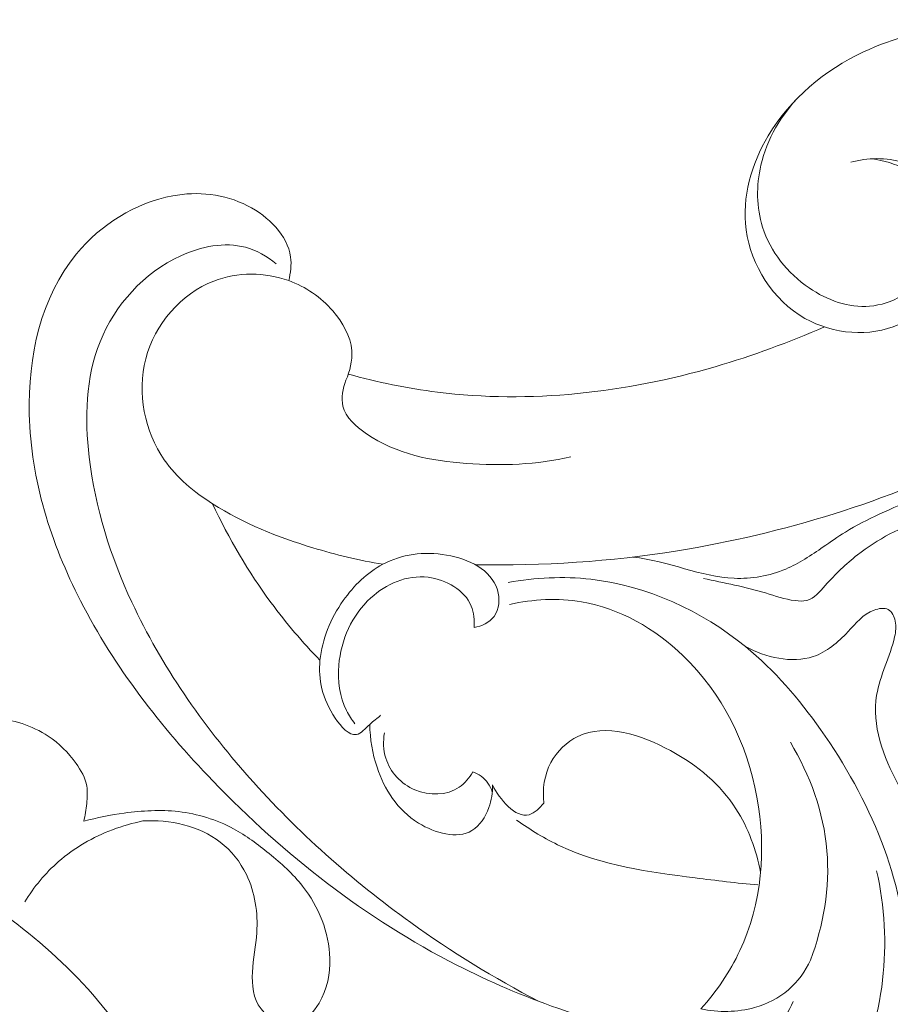
# Model space of a CAD drawing. Units: centimetres. Extents: x 930 to 2059, y -700 to 178.
# Drawn here: x 1195 to 1199, y -209 to -204 of the extents above; entities that cross this region are included whole.
import ezdxf

# ---------------------------------------------------------------- set-up
doc = ezdxf.new("R2010")
doc.units = ezdxf.units.CM
doc.header["$MEASUREMENT"] = 0
doc.layers.add('layer 1', color=7, linetype='Continuous')

msp = doc.modelspace()

# ---------------------------------------------------------------- linework, layer by layer
at = {"layer": 'layer 1', "color": 250, "lineweight": 20}
for points, knots in [([(1201.40633, -204.71734), (1201.28839, -204.58857), (1201.1559, -204.47227), (1201.012, -204.37224), (1201.012, -204.37224), (1200.75532, -204.1936), (1200.46259, -204.06649), (1200.15104, -204.00888), (1200.15104, -204.00888), (1199.80969, -203.94589), (1199.44581, -203.96629), (1199.1348, -204.11311), (1199.1348, -204.11311), (1198.93401, -204.2078), (1198.75524, -204.35523), (1198.64057, -204.54789), (1198.64057, -204.54789), (1198.55322, -204.69432), (1198.50296, -204.86693), (1198.5258, -205.03563), (1198.5258, -205.03563), (1198.55087, -205.22086), (1198.66409, -205.40143), (1198.83086, -205.4955), (1198.83086, -205.4955), (1198.9786, -205.57881), (1199.16829, -205.59422), (1199.31752, -205.52804), (1199.31752, -205.52804), (1199.4308, -205.4778), (1199.52083, -205.3805), (1199.57473, -205.26302), (1199.57473, -205.26302), (1199.62494, -205.1537), (1199.64377, -205.02692), (1199.60206, -204.91966), (1199.60206, -204.91966), (1199.55993, -204.81142), (1199.45613, -204.72313), (1199.34217, -204.68702), (1199.34217, -204.68702), (1199.25252, -204.6586), (1199.15659, -204.66246), (1199.06822, -204.68501)], [0, 0, 0, 0, 0.0833333, 0.0833333, 0.0833333, 0.0833333, 0.1666667, 0.1666667, 0.1666667, 0.1666667, 0.25, 0.25, 0.25, 0.25, 0.3333333, 0.3333333, 0.3333333, 0.3333333, 0.4166667, 0.4166667, 0.4166667, 0.4166667, 0.5, 0.5, 0.5, 0.5, 0.5833333, 0.5833333, 0.5833333, 0.5833333, 0.6666667, 0.6666667, 0.6666667, 0.6666667, 0.75, 0.75, 0.75, 0.75, 0.8333333, 0.8333333, 0.8333333, 0.8333333, 1, 1, 1, 1]), ([(1198.80365, -204.34146), (1198.70783, -204.43993), (1198.63383, -204.56512), (1198.60234, -204.70132), (1198.60234, -204.70132), (1198.57792, -204.80714), (1198.57907, -204.91964), (1198.61155, -205.02229), (1198.61155, -205.02229), (1198.65162, -205.14887), (1198.73932, -205.26032), (1198.85279, -205.33765), (1198.85279, -205.33765), (1198.94652, -205.40155), (1199.05789, -205.44198), (1199.16651, -205.43251), (1199.16651, -205.43251), (1199.28191, -205.42243), (1199.39423, -205.35594), (1199.46937, -205.2632), (1199.46937, -205.2632), (1199.51627, -205.20538), (1199.54859, -205.13741), (1199.55565, -205.06502), (1199.55565, -205.06502), (1199.56322, -204.98655), (1199.54085, -204.90284), (1199.49457, -204.83811), (1199.49457, -204.83811), (1199.42408, -204.73955), (1199.29796, -204.68472), (1199.18003, -204.6676)], [0, 0, 0, 0, 0.1111111, 0.1111111, 0.1111111, 0.1111111, 0.2222222, 0.2222222, 0.2222222, 0.2222222, 0.3333333, 0.3333333, 0.3333333, 0.3333333, 0.4444444, 0.4444444, 0.4444444, 0.4444444, 0.5555556, 0.5555556, 0.5555556, 0.5555556, 0.6666667, 0.6666667, 0.6666667, 0.6666667, 0.7777778, 0.7777778, 0.7777778, 0.7777778, 1, 1, 1, 1]), ([(1196.15231, -205.29983), (1196.16249, -205.26015), (1196.16756, -205.21755), (1196.16211, -205.17721), (1196.16211, -205.17721), (1196.14674, -205.06376), (1196.04784, -204.96751), (1195.93911, -204.91157), (1195.93911, -204.91157), (1195.81605, -204.8481), (1195.68034, -204.83619), (1195.5506, -204.85967), (1195.5506, -204.85967), (1195.35731, -204.89477), (1195.17724, -205.00862), (1195.05174, -205.16027), (1195.05174, -205.16027), (1194.86476, -205.38611), (1194.79914, -205.69594), (1194.80627, -205.99324), (1194.80627, -205.99324), (1194.8145, -206.33613), (1194.91942, -206.66243), (1195.07238, -206.96152), (1195.07238, -206.96152), (1195.24885, -207.30655), (1195.48906, -207.61541), (1195.75905, -207.89606), (1195.75905, -207.89606), (1196.12827, -208.27988), (1196.5532, -208.61119), (1197.02507, -208.85159), (1197.02507, -208.85159), (1197.36367, -209.0242), (1197.72646, -209.15004), (1198.09736, -209.23063), (1198.09736, -209.23063), (1198.25791, -209.26549), (1198.42003, -209.29191), (1198.58307, -209.30956)], [0, 0, 0, 0, 0.0909091, 0.0909091, 0.0909091, 0.0909091, 0.1818182, 0.1818182, 0.1818182, 0.1818182, 0.2727273, 0.2727273, 0.2727273, 0.2727273, 0.3636364, 0.3636364, 0.3636364, 0.3636364, 0.4545455, 0.4545455, 0.4545455, 0.4545455, 0.5454545, 0.5454545, 0.5454545, 0.5454545, 0.6363636, 0.6363636, 0.6363636, 0.6363636, 0.7272727, 0.7272727, 0.7272727, 0.7272727, 0.8181818, 0.8181818, 0.8181818, 0.8181818, 1, 1, 1, 1]), ([(1196.08797, -205.21196), (1196.04075, -205.17425), (1195.98601, -205.14289), (1195.92791, -205.12704), (1195.92791, -205.12704), (1195.81916, -205.09748), (1195.69898, -205.12223), (1195.59227, -205.17122), (1195.59227, -205.17122), (1195.39922, -205.25949), (1195.25028, -205.42651), (1195.17378, -205.61677), (1195.17378, -205.61677), (1195.09853, -205.80392), (1195.09316, -206.01376), (1195.11701, -206.21632), (1195.11701, -206.21632), (1195.14801, -206.47986), (1195.22843, -206.73131), (1195.33887, -206.96882), (1195.33887, -206.96882), (1195.49261, -207.29958), (1195.70457, -207.60334), (1195.94729, -207.87747), (1195.94729, -207.87747), (1196.19743, -208.15989), (1196.48022, -208.41103), (1196.78556, -208.63076), (1196.78556, -208.63076), (1196.99651, -208.78242), (1197.21824, -208.91916), (1197.44841, -209.0388)], [0, 0, 0, 0, 0.1111111, 0.1111111, 0.1111111, 0.1111111, 0.2222222, 0.2222222, 0.2222222, 0.2222222, 0.3333333, 0.3333333, 0.3333333, 0.3333333, 0.4444444, 0.4444444, 0.4444444, 0.4444444, 0.5555556, 0.5555556, 0.5555556, 0.5555556, 0.6666667, 0.6666667, 0.6666667, 0.6666667, 0.7777778, 0.7777778, 0.7777778, 0.7777778, 1, 1, 1, 1]), ([(1196.44908, -205.81696), (1196.47024, -205.76929), (1196.48322, -205.71539), (1196.47946, -205.66351), (1196.47946, -205.66351), (1196.47397, -205.58789), (1196.43295, -205.51655), (1196.38147, -205.45737), (1196.38147, -205.45737), (1196.31874, -205.38541), (1196.24029, -205.33152), (1196.15231, -205.29983), (1196.15231, -205.29983), (1196.02917, -205.25551), (1195.88731, -205.25454), (1195.76383, -205.30202), (1195.76383, -205.30202), (1195.59289, -205.36772), (1195.45719, -205.5263), (1195.41038, -205.70596), (1195.41038, -205.70596), (1195.36412, -205.88363), (1195.4047, -206.08205), (1195.5068, -206.22946), (1195.5068, -206.22946), (1195.57167, -206.32319), (1195.6615, -206.39645), (1195.7574, -206.45785), (1195.7574, -206.45785), (1195.91801, -206.56073), (1196.09571, -206.63089), (1196.27712, -206.68589), (1196.27712, -206.68589), (1196.39681, -206.72216), (1196.51801, -206.75192), (1196.64105, -206.77184)], [0, 0, 0, 0, 0.1, 0.1, 0.1, 0.1, 0.2, 0.2, 0.2, 0.2, 0.3, 0.3, 0.3, 0.3, 0.4, 0.4, 0.4, 0.4, 0.5, 0.5, 0.5, 0.5, 0.6, 0.6, 0.6, 0.6, 0.7, 0.7, 0.7, 0.7, 0.8, 0.8, 0.8, 0.8, 1, 1, 1, 1]), ([(1196.46179, -205.7847), (1196.61334, -205.82654), (1196.76786, -205.85868), (1196.92407, -205.87829), (1196.92407, -205.87829), (1197.40421, -205.93881), (1197.90119, -205.88182), (1198.36566, -205.74643), (1198.36566, -205.74643), (1198.5595, -205.68997), (1198.7476, -205.61983), (1198.93173, -205.5399)], [0, 0, 0, 0, 0.25, 0.25, 0.25, 0.25, 0.5, 0.5, 0.5, 0.5, 1, 1, 1, 1]), ([(1197.93736, -206.73407), (1198.12724, -206.75542), (1198.28975, -206.83728), (1198.46368, -206.84446), (1198.46368, -206.84446), (1198.55372, -206.84828), (1198.64688, -206.83199), (1198.73141, -206.79625), (1198.73141, -206.79625), (1198.80036, -206.76705), (1198.86349, -206.72495), (1198.92562, -206.68187), (1198.92562, -206.68187), (1198.9639, -206.65544), (1199.00168, -206.62865), (1199.04069, -206.60447), (1199.04069, -206.60447), (1199.09729, -206.56942), (1199.15634, -206.53987), (1199.21885, -206.51065), (1199.21885, -206.51065), (1199.34761, -206.45026), (1199.49123, -206.39105), (1199.62505, -206.42496), (1199.62505, -206.42496), (1199.66593, -206.43535), (1199.70594, -206.45444), (1199.74762, -206.45888), (1199.74762, -206.45888), (1199.77069, -206.4614), (1199.79423, -206.45933), (1199.81736, -206.45025), (1199.81736, -206.45025), (1199.83914, -206.44168), (1199.86053, -206.42668), (1199.86796, -206.40733), (1199.86796, -206.40733), (1199.87692, -206.38371), (1199.86518, -206.3536), (1199.85064, -206.3279), (1199.85064, -206.3279), (1199.82328, -206.2793), (1199.78621, -206.24626), (1199.75771, -206.20566), (1199.75771, -206.20566), (1199.71527, -206.14529), (1199.69167, -206.0681), (1199.68144, -205.9906), (1199.68144, -205.9906), (1199.66582, -205.87269), (1199.6811, -205.75421), (1199.72234, -205.64643)], [0, 0, 0, 0, 0.0714286, 0.0714286, 0.0714286, 0.0714286, 0.1428571, 0.1428571, 0.1428571, 0.1428571, 0.2142857, 0.2142857, 0.2142857, 0.2142857, 0.2857143, 0.2857143, 0.2857143, 0.2857143, 0.3571429, 0.3571429, 0.3571429, 0.3571429, 0.4285714, 0.4285714, 0.4285714, 0.4285714, 0.5, 0.5, 0.5, 0.5, 0.5714286, 0.5714286, 0.5714286, 0.5714286, 0.6428571, 0.6428571, 0.6428571, 0.6428571, 0.7142857, 0.7142857, 0.7142857, 0.7142857, 0.7857143, 0.7857143, 0.7857143, 0.7857143, 0.8571429, 0.8571429, 0.8571429, 0.8571429, 1, 1, 1, 1]), ([(1196.44908, -205.81696), (1196.43248, -205.85873), (1196.42328, -205.90836), (1196.43377, -205.95114), (1196.43377, -205.95114), (1196.44833, -206.01043), (1196.50049, -206.0568), (1196.55528, -206.0941), (1196.55528, -206.0941), (1196.71345, -206.20202), (1196.89301, -206.23511), (1197.07427, -206.24839), (1197.07427, -206.24839), (1197.25652, -206.26181), (1197.44039, -206.2552), (1197.61653, -206.21385)], [0, 0, 0, 0, 0.2, 0.2, 0.2, 0.2, 0.4, 0.4, 0.4, 0.4, 0.6, 0.6, 0.6, 0.6, 1, 1, 1, 1]), ([(1197.12014, -206.77374), (1197.47085, -206.78066), (1197.82255, -206.75751), (1198.16949, -206.70159), (1198.16949, -206.70159), (1198.71894, -206.61319), (1199.25662, -206.44271), (1199.75771, -206.20566)], [0, 0, 0, 0, 0.3333333, 0.3333333, 0.3333333, 0.3333333, 1, 1, 1, 1]), ([(1198.3038, -206.84482), (1198.41159, -206.86838), (1198.52092, -206.88868), (1198.62608, -206.92046), (1198.62608, -206.92046), (1198.67661, -206.93573), (1198.72609, -206.95362), (1198.77988, -206.96031), (1198.77988, -206.96031), (1198.8004, -206.96285), (1198.82162, -206.96369), (1198.84047, -206.95868), (1198.84047, -206.95868), (1198.87879, -206.94844), (1198.90754, -206.91372), (1198.9363, -206.88156), (1198.9363, -206.88156), (1198.99004, -206.82135), (1199.04363, -206.76999), (1199.10354, -206.72318), (1199.10354, -206.72318), (1199.20706, -206.64211), (1199.32947, -206.57449), (1199.45858, -206.54239), (1199.45858, -206.54239), (1199.53086, -206.52448), (1199.60527, -206.51766), (1199.68164, -206.52766), (1199.68164, -206.52766), (1199.72715, -206.53349), (1199.77341, -206.54525), (1199.81488, -206.52968), (1199.81488, -206.52968), (1199.82905, -206.52442), (1199.84271, -206.51584), (1199.85267, -206.50431), (1199.85267, -206.50431), (1199.87595, -206.47713), (1199.87847, -206.43327), (1199.87037, -206.39833)], [0, 0, 0, 0, 0.0909091, 0.0909091, 0.0909091, 0.0909091, 0.1818182, 0.1818182, 0.1818182, 0.1818182, 0.2727273, 0.2727273, 0.2727273, 0.2727273, 0.3636364, 0.3636364, 0.3636364, 0.3636364, 0.4545455, 0.4545455, 0.4545455, 0.4545455, 0.5454545, 0.5454545, 0.5454545, 0.5454545, 0.6363636, 0.6363636, 0.6363636, 0.6363636, 0.7272727, 0.7272727, 0.7272727, 0.7272727, 0.8181818, 0.8181818, 0.8181818, 0.8181818, 1, 1, 1, 1]), ([(1196.31464, -207.26957), (1196.22389, -207.17616), (1196.13918, -207.07663), (1196.06157, -206.97175), (1196.06157, -206.97175), (1195.94298, -206.81144), (1195.84099, -206.63843), (1195.7574, -206.45785)], [0, 0, 0, 0, 0.3333333, 0.3333333, 0.3333333, 0.3333333, 1, 1, 1, 1]), ([(1196.6295, -207.55499), (1196.6113, -207.57131), (1196.59259, -207.58488), (1196.57355, -207.60248), (1196.57355, -207.60248), (1196.55086, -207.6235), (1196.52771, -207.65025), (1196.50356, -207.65509), (1196.50356, -207.65509), (1196.46543, -207.66272), (1196.42493, -207.61563), (1196.39413, -207.56967), (1196.39413, -207.56967), (1196.32516, -207.46671), (1196.30495, -207.36927), (1196.31464, -207.26957), (1196.31464, -207.26957), (1196.32498, -207.1625), (1196.36989, -207.05301), (1196.43541, -206.95977), (1196.43541, -206.95977), (1196.4903, -206.88159), (1196.55983, -206.81491), (1196.64105, -206.77184), (1196.64105, -206.77184), (1196.73834, -206.72031), (1196.85234, -206.70253), (1196.97157, -206.7236), (1196.97157, -206.7236), (1197.08521, -206.74365), (1197.20348, -206.79889), (1197.23498, -206.90367), (1197.23498, -206.90367), (1197.24881, -206.94947), (1197.24595, -207.00493), (1197.21857, -207.04196), (1197.21857, -207.04196), (1197.19496, -207.07388), (1197.15316, -207.09221), (1197.11412, -207.10033)], [0, 0, 0, 0, 0.0909091, 0.0909091, 0.0909091, 0.0909091, 0.1818182, 0.1818182, 0.1818182, 0.1818182, 0.2727273, 0.2727273, 0.2727273, 0.2727273, 0.3636364, 0.3636364, 0.3636364, 0.3636364, 0.4545455, 0.4545455, 0.4545455, 0.4545455, 0.5454545, 0.5454545, 0.5454545, 0.5454545, 0.6363636, 0.6363636, 0.6363636, 0.6363636, 0.7272727, 0.7272727, 0.7272727, 0.7272727, 0.8181818, 0.8181818, 0.8181818, 0.8181818, 1, 1, 1, 1]), ([(1197.11412, -207.10033), (1197.11668, -207.06284), (1197.1135, -207.02319), (1197.09939, -206.98836), (1197.09939, -206.98836), (1197.06564, -206.90551), (1196.96908, -206.85019), (1196.8753, -206.83891), (1196.8753, -206.83891), (1196.76476, -206.82555), (1196.65789, -206.87326), (1196.57808, -206.94638), (1196.57808, -206.94638), (1196.48043, -207.03589), (1196.42314, -207.1635), (1196.41234, -207.29539), (1196.41234, -207.29539), (1196.40563, -207.37668), (1196.41661, -207.45955), (1196.45226, -207.53093), (1196.45226, -207.53093), (1196.46439, -207.5551), (1196.47933, -207.57797), (1196.4961, -207.59928)], [0, 0, 0, 0, 0.1428571, 0.1428571, 0.1428571, 0.1428571, 0.2857143, 0.2857143, 0.2857143, 0.2857143, 0.4285714, 0.4285714, 0.4285714, 0.4285714, 0.5714286, 0.5714286, 0.5714286, 0.5714286, 0.7142857, 0.7142857, 0.7142857, 0.7142857, 1, 1, 1, 1]), ([(1198.76968, -209.04038), (1198.72407, -209.13963), (1198.6591, -209.23174), (1198.58307, -209.30956), (1198.58307, -209.30956), (1198.49623, -209.3985), (1198.39491, -209.46866), (1198.26592, -209.5079), (1198.26592, -209.5079), (1198.17659, -209.53512), (1198.07408, -209.54738), (1198.00639, -209.50607), (1198.00639, -209.50607), (1197.95981, -209.47755), (1197.92979, -209.42338), (1197.8922, -209.36764), (1197.8922, -209.36764), (1197.86512, -209.32746), (1197.83421, -209.28645), (1197.79753, -209.27978), (1197.79753, -209.27978), (1197.7513, -209.27141), (1197.69605, -209.31763), (1197.66154, -209.36815), (1197.66154, -209.36815), (1197.59478, -209.46621), (1197.60613, -209.58061), (1197.6439, -209.68245), (1197.6439, -209.68245), (1197.6868, -209.79847), (1197.76409, -209.89812), (1197.86266, -209.96763), (1197.86266, -209.96763), (1198.03621, -210.08987), (1198.27584, -210.11843), (1198.48614, -210.06892), (1198.48614, -210.06892), (1198.72341, -210.013), (1198.92327, -209.85786), (1199.07025, -209.66433), (1199.07025, -209.66433), (1199.25205, -209.42496), (1199.35296, -209.1269), (1199.35426, -208.83173), (1199.35426, -208.83173), (1199.35523, -208.61924), (1199.30452, -208.40831), (1199.22766, -208.20952), (1199.22766, -208.20952), (1199.14777, -208.00311), (1199.03977, -207.80984), (1198.91248, -207.62958), (1198.91248, -207.62958), (1198.80055, -207.47106), (1198.67391, -207.32261), (1198.52277, -207.19888), (1198.52277, -207.19888), (1198.29495, -207.01247), (1198.01167, -206.88218), (1197.72039, -206.84932), (1197.72039, -206.84932), (1197.57687, -206.83308), (1197.43147, -206.84055), (1197.29029, -206.86566)], [0, 0, 0, 0, 0.0588235, 0.0588235, 0.0588235, 0.0588235, 0.1176471, 0.1176471, 0.1176471, 0.1176471, 0.1764706, 0.1764706, 0.1764706, 0.1764706, 0.2352941, 0.2352941, 0.2352941, 0.2352941, 0.2941176, 0.2941176, 0.2941176, 0.2941176, 0.3529412, 0.3529412, 0.3529412, 0.3529412, 0.4117647, 0.4117647, 0.4117647, 0.4117647, 0.4705882, 0.4705882, 0.4705882, 0.4705882, 0.5294118, 0.5294118, 0.5294118, 0.5294118, 0.5882353, 0.5882353, 0.5882353, 0.5882353, 0.6470588, 0.6470588, 0.6470588, 0.6470588, 0.7058824, 0.7058824, 0.7058824, 0.7058824, 0.7647059, 0.7647059, 0.7647059, 0.7647059, 0.8235294, 0.8235294, 0.8235294, 0.8235294, 0.8823529, 0.8823529, 0.8823529, 0.8823529, 1, 1, 1, 1]), ([(1198.29144, -209.07864), (1198.37198, -208.98812), (1198.4419, -208.88658), (1198.49344, -208.77632), (1198.49344, -208.77632), (1198.60691, -208.53361), (1198.63162, -208.24875), (1198.58205, -207.97926), (1198.58205, -207.97926), (1198.53114, -207.70187), (1198.40158, -207.44058), (1198.19888, -207.2458), (1198.19888, -207.2458), (1198.05272, -207.10548), (1197.86868, -206.99973), (1197.67193, -206.96626), (1197.67193, -206.96626), (1197.5486, -206.94536), (1197.42024, -206.95278), (1197.29881, -206.97966)], [0, 0, 0, 0, 0.1666667, 0.1666667, 0.1666667, 0.1666667, 0.3333333, 0.3333333, 0.3333333, 0.3333333, 0.5, 0.5, 0.5, 0.5, 0.6666667, 0.6666667, 0.6666667, 0.6666667, 1, 1, 1, 1]), ([(1199.45629, -208.11236), (1199.40134, -208.05243), (1199.35519, -207.98643), (1199.31473, -207.91382), (1199.31473, -207.91382), (1199.23544, -207.77175), (1199.17768, -207.60443), (1199.20303, -207.45024), (1199.20303, -207.45024), (1199.21991, -207.34766), (1199.27353, -207.25083), (1199.29621, -207.14792), (1199.29621, -207.14792), (1199.30203, -207.12122), (1199.30587, -207.09411), (1199.2998, -207.06594), (1199.2998, -207.06594), (1199.29468, -207.04208), (1199.28255, -207.01748), (1199.26332, -207.00694), (1199.26332, -207.00694), (1199.2428, -206.9957), (1199.2142, -207.0005), (1199.18951, -207.00959), (1199.18951, -207.00959), (1199.13083, -207.03136), (1199.09503, -207.07793), (1199.05419, -207.12164), (1199.05419, -207.12164), (1199.00253, -207.17688), (1198.94293, -207.22736), (1198.87337, -207.25049), (1198.87337, -207.25049), (1198.76261, -207.28733), (1198.6269, -207.25492), (1198.52277, -207.19888)], [0, 0, 0, 0, 0.1, 0.1, 0.1, 0.1, 0.2, 0.2, 0.2, 0.2, 0.3, 0.3, 0.3, 0.3, 0.4, 0.4, 0.4, 0.4, 0.5, 0.5, 0.5, 0.5, 0.6, 0.6, 0.6, 0.6, 0.7, 0.7, 0.7, 0.7, 0.8, 0.8, 0.8, 0.8, 1, 1, 1, 1]), ([(1194.47833, -207.5887), (1194.52495, -207.57725), (1194.57316, -207.57149), (1194.62163, -207.57279), (1194.62163, -207.57279), (1194.72093, -207.57558), (1194.82123, -207.60829), (1194.90427, -207.66321), (1194.90427, -207.66321), (1194.96074, -207.70056), (1195.00924, -207.74832), (1195.04903, -207.80443), (1195.04903, -207.80443), (1195.07493, -207.84077), (1195.09706, -207.8806), (1195.10443, -207.92308), (1195.10443, -207.92308), (1195.10942, -207.95233), (1195.10748, -207.98277), (1195.10437, -208.01288), (1195.10437, -208.01288), (1195.10108, -208.04413), (1195.09667, -208.07483), (1195.08904, -208.10501)], [0, 0, 0, 0, 0.1428571, 0.1428571, 0.1428571, 0.1428571, 0.2857143, 0.2857143, 0.2857143, 0.2857143, 0.4285714, 0.4285714, 0.4285714, 0.4285714, 0.5714286, 0.5714286, 0.5714286, 0.5714286, 0.7142857, 0.7142857, 0.7142857, 0.7142857, 1, 1, 1, 1]), ([(1197.20964, -207.91674), (1197.21099, -207.9564), (1197.2049, -207.99575), (1197.19075, -208.03418), (1197.19075, -208.03418), (1197.1732, -208.08204), (1197.14326, -208.12849), (1197.10271, -208.15297), (1197.10271, -208.15297), (1197.02631, -208.19926), (1196.91231, -208.16775), (1196.82588, -208.11427), (1196.82588, -208.11427), (1196.71451, -208.0452), (1196.64899, -207.93945), (1196.61062, -207.82468), (1196.61062, -207.82468), (1196.58678, -207.75286), (1196.57344, -207.67751), (1196.57355, -207.60248)], [0, 0, 0, 0, 0.1666667, 0.1666667, 0.1666667, 0.1666667, 0.3333333, 0.3333333, 0.3333333, 0.3333333, 0.5, 0.5, 0.5, 0.5, 0.6666667, 0.6666667, 0.6666667, 0.6666667, 1, 1, 1, 1]), ([(1198.60046, -208.37151), (1198.57948, -208.2552), (1198.53651, -208.13911), (1198.4728, -208.04036), (1198.4728, -208.04036), (1198.39137, -207.91415), (1198.27612, -207.81625), (1198.13372, -207.73849), (1198.13372, -207.73849), (1197.98103, -207.65521), (1197.79703, -207.59514), (1197.6532, -207.66454), (1197.6532, -207.66454), (1197.59513, -207.69253), (1197.54365, -207.74176), (1197.51239, -207.80053), (1197.51239, -207.80053), (1197.47854, -207.86434), (1197.46868, -207.93958), (1197.47555, -208.01024)], [0, 0, 0, 0, 0.1666667, 0.1666667, 0.1666667, 0.1666667, 0.3333333, 0.3333333, 0.3333333, 0.3333333, 0.5, 0.5, 0.5, 0.5, 0.6666667, 0.6666667, 0.6666667, 0.6666667, 1, 1, 1, 1]), ([(1196.64861, -207.64685), (1196.64191, -207.68982), (1196.64308, -207.73521), (1196.65611, -207.77726), (1196.65611, -207.77726), (1196.67833, -207.8493), (1196.73492, -207.91183), (1196.8074, -207.94243), (1196.8074, -207.94243), (1196.88202, -207.974), (1196.97364, -207.97166), (1197.03719, -207.92842), (1197.03719, -207.92842), (1197.06667, -207.90835), (1197.09016, -207.8794), (1197.10783, -207.84865)], [0, 0, 0, 0, 0.2, 0.2, 0.2, 0.2, 0.4, 0.4, 0.4, 0.4, 0.6, 0.6, 0.6, 0.6, 1, 1, 1, 1]), ([(1198.85987, -208.82527), (1198.92712, -208.64639), (1198.96129, -208.45006), (1198.94494, -208.25784), (1198.94494, -208.25784), (1198.92804, -208.05933), (1198.85716, -207.86516), (1198.75533, -207.6954)], [0, 0, 0, 0, 0.3333333, 0.3333333, 0.3333333, 0.3333333, 1, 1, 1, 1]), ([(1194.14563, -210.94544), (1194.17151, -211.0086), (1194.20906, -211.06963), (1194.2591, -211.11635), (1194.2591, -211.11635), (1194.34772, -211.19906), (1194.47559, -211.23692), (1194.60026, -211.24034), (1194.60026, -211.24034), (1194.84855, -211.2472), (1195.08403, -211.11775), (1195.25066, -210.93709), (1195.25066, -210.93709), (1195.4305, -210.74206), (1195.53, -210.48758), (1195.55714, -210.2265), (1195.55714, -210.2265), (1195.58231, -209.98479), (1195.54542, -209.73752), (1195.45562, -209.51383), (1195.45562, -209.51383), (1195.30597, -209.14099), (1195.00938, -208.83357), (1194.6804, -208.5916), (1194.6804, -208.5916), (1194.32733, -208.33194), (1193.9369, -208.14755), (1193.52618, -208.00936), (1193.52618, -208.00936), (1193.05179, -207.84964), (1192.55037, -207.75141), (1192.05506, -207.77376), (1192.05506, -207.77376), (1191.93618, -207.7791), (1191.8177, -207.79137), (1191.70013, -207.80888)], [0, 0, 0, 0, 0.1, 0.1, 0.1, 0.1, 0.2, 0.2, 0.2, 0.2, 0.3, 0.3, 0.3, 0.3, 0.4, 0.4, 0.4, 0.4, 0.5, 0.5, 0.5, 0.5, 0.6, 0.6, 0.6, 0.6, 0.7, 0.7, 0.7, 0.7, 0.8, 0.8, 0.8, 0.8, 1, 1, 1, 1]), ([(1197.10783, -207.84865), (1197.12328, -207.85406), (1197.13812, -207.86152), (1197.15134, -207.87133), (1197.15134, -207.87133), (1197.178, -207.89129), (1197.1978, -207.9212), (1197.20877, -207.95238)], [0, 0, 0, 0, 0.3333333, 0.3333333, 0.3333333, 0.3333333, 1, 1, 1, 1]), ([(1197.47555, -208.01024), (1197.4555, -208.03555), (1197.42847, -208.06283), (1197.39989, -208.07088), (1197.39989, -208.07088), (1197.32812, -208.09098), (1197.24665, -207.98945), (1197.20964, -207.91674)], [0, 0, 0, 0, 0.3333333, 0.3333333, 0.3333333, 0.3333333, 1, 1, 1, 1]), ([(1194.31625, -210.90604), (1194.38484, -210.92968), (1194.4597, -210.94459), (1194.531, -210.93936), (1194.531, -210.93936), (1194.72516, -210.92521), (1194.89236, -210.76174), (1194.99368, -210.5767), (1194.99368, -210.5767), (1195.14352, -210.30288), (1195.14908, -209.98193), (1195.04964, -209.7058), (1195.04964, -209.7058), (1194.98862, -209.53631), (1194.88801, -209.38376), (1194.77304, -209.24354), (1194.77304, -209.24354), (1194.41975, -208.81267), (1193.931, -208.49953), (1193.40885, -208.30149), (1193.40885, -208.30149), (1192.96667, -208.13378), (1192.50059, -208.04852), (1192.0343, -208.03385), (1192.0343, -208.03385), (1191.58999, -208.01993), (1191.14544, -208.07002), (1190.71074, -208.16706), (1190.71074, -208.16706), (1189.96666, -208.33289), (1189.25149, -208.63604), (1188.6189, -209.04975)], [0, 0, 0, 0, 0.1111111, 0.1111111, 0.1111111, 0.1111111, 0.2222222, 0.2222222, 0.2222222, 0.2222222, 0.3333333, 0.3333333, 0.3333333, 0.3333333, 0.4444444, 0.4444444, 0.4444444, 0.4444444, 0.5555556, 0.5555556, 0.5555556, 0.5555556, 0.6666667, 0.6666667, 0.6666667, 0.6666667, 0.7777778, 0.7777778, 0.7777778, 0.7777778, 1, 1, 1, 1]), ([(1195.08904, -208.10501), (1195.15782, -208.08578), (1195.22825, -208.07218), (1195.29935, -208.06257), (1195.29935, -208.06257), (1195.39234, -208.04996), (1195.48665, -208.04427), (1195.58012, -208.05496), (1195.58012, -208.05496), (1195.67953, -208.0664), (1195.77806, -208.09641), (1195.86618, -208.14383), (1195.86618, -208.14383), (1195.93217, -208.17945), (1195.99224, -208.22474), (1196.05058, -208.27223), (1196.05058, -208.27223), (1196.11348, -208.32362), (1196.17429, -208.37744), (1196.22473, -208.44186), (1196.22473, -208.44186), (1196.30783, -208.54827), (1196.3626, -208.68335), (1196.36618, -208.81677), (1196.36618, -208.81677), (1196.36838, -208.89653), (1196.35217, -208.97568), (1196.30991, -209.04821), (1196.30991, -209.04821), (1196.2814, -209.09712), (1196.24109, -209.14304), (1196.19023, -209.15469), (1196.19023, -209.15469), (1196.12814, -209.16885), (1196.05051, -209.13223), (1196.00865, -209.07856), (1196.00865, -209.07856), (1195.96685, -209.02495), (1195.96068, -208.95429), (1195.96417, -208.88756), (1195.96417, -208.88756), (1195.96795, -208.81712), (1195.98241, -208.75094), (1195.98682, -208.68236), (1195.98682, -208.68236), (1195.99328, -208.58107), (1195.9779, -208.4744), (1195.93289, -208.38146), (1195.93289, -208.38146), (1195.90116, -208.31593), (1195.85471, -208.25729), (1195.79704, -208.21287), (1195.79704, -208.21287), (1195.68631, -208.12757), (1195.53414, -208.0946), (1195.39638, -208.10341)], [0, 0, 0, 0, 0.0666667, 0.0666667, 0.0666667, 0.0666667, 0.1333333, 0.1333333, 0.1333333, 0.1333333, 0.2, 0.2, 0.2, 0.2, 0.2666667, 0.2666667, 0.2666667, 0.2666667, 0.3333333, 0.3333333, 0.3333333, 0.3333333, 0.4, 0.4, 0.4, 0.4, 0.4666667, 0.4666667, 0.4666667, 0.4666667, 0.5333333, 0.5333333, 0.5333333, 0.5333333, 0.6, 0.6, 0.6, 0.6, 0.6666667, 0.6666667, 0.6666667, 0.6666667, 0.7333333, 0.7333333, 0.7333333, 0.7333333, 0.8, 0.8, 0.8, 0.8, 0.8666667, 0.8666667, 0.8666667, 0.8666667, 1, 1, 1, 1]), ([(1194.7826, -208.52373), (1194.83035, -208.44601), (1194.88941, -208.37428), (1194.95846, -208.31412), (1194.95846, -208.31412), (1195.04052, -208.24258), (1195.13677, -208.18737), (1195.23872, -208.14874), (1195.23872, -208.14874), (1195.29004, -208.12933), (1195.34275, -208.11413), (1195.39638, -208.10341)], [0, 0, 0, 0, 0.25, 0.25, 0.25, 0.25, 0.5, 0.5, 0.5, 0.5, 1, 1, 1, 1]), ([(1198.58726, -208.43433), (1198.47823, -208.42655), (1198.37023, -208.41261), (1198.26116, -208.39846), (1198.26116, -208.39846), (1198.02243, -208.36756), (1197.77831, -208.33556), (1197.56206, -208.23385), (1197.56206, -208.23385), (1197.48253, -208.19645), (1197.40674, -208.14954), (1197.33482, -208.09857)], [0, 0, 0, 0, 0.25, 0.25, 0.25, 0.25, 0.5, 0.5, 0.5, 0.5, 1, 1, 1, 1]), ([(1198.08825, -210.01985), (1198.18679, -210.03499), (1198.28949, -210.03822), (1198.38722, -210.01999), (1198.38722, -210.01999), (1198.66701, -209.96779), (1198.9056, -209.73961), (1199.05271, -209.48428), (1199.05271, -209.48428), (1199.15323, -209.30983), (1199.21109, -209.12281), (1199.2339, -208.92918), (1199.2339, -208.92918), (1199.25597, -208.74114), (1199.24504, -208.54683), (1199.20265, -208.36222)], [0, 0, 0, 0, 0.2, 0.2, 0.2, 0.2, 0.4, 0.4, 0.4, 0.4, 0.6, 0.6, 0.6, 0.6, 1, 1, 1, 1]), ([(1198.85987, -208.82527), (1198.83291, -208.88309), (1198.7944, -208.93711), (1198.74598, -208.97896), (1198.74598, -208.97896), (1198.69566, -209.02259), (1198.63443, -209.05308), (1198.56986, -209.07129), (1198.56986, -209.07129), (1198.47952, -209.09668), (1198.38238, -209.09807), (1198.29144, -209.07864)], [0, 0, 0, 0, 0.25, 0.25, 0.25, 0.25, 0.5, 0.5, 0.5, 0.5, 1, 1, 1, 1])]:
    msp.add_open_spline(points, degree=3, knots=knots, dxfattribs=at)

doc.saveas('drawing.dxf')
